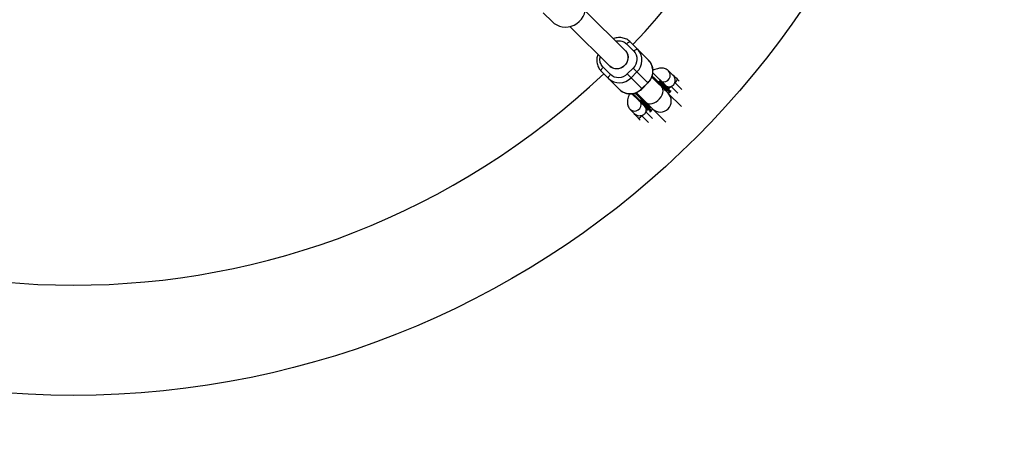
# Model space of a CAD drawing. Units: millimetres. Extents: x -2137 to 2138, y -2138 to 2137.
# Drawn here: x -39 to 676, y -676 to -367 of the extents above; entities that cross this region are included whole.
import ezdxf

# ---------------------------------------------------------------- set-up
doc = ezdxf.new("R2010")
doc.units = ezdxf.units.MM

msp = doc.modelspace()

# ---------------------------------------------------------------- linework, layer by layer
at = {"color": 7, "linetype": 'Continuous', "lineweight": 25}
for p, q in [((341.34, -362.17), (348.12, -368.88)), ((400.76, -389.49), (371.86, -360.87)), ((360.61, -372.24), (389.5, -400.86)), ((401.74, -384.81), (407.02, -390.08)), ((417.79, -396.6), (404.62, -383.45)), ((401.55, -390.28), (400.79, -389.51)), ((396.59, -417.83), (383.42, -404.67)), ((390.06, -407.06), (384.78, -401.79)), ((389.49, -400.85), (390.25, -401.6)), ((406.6, -402.38), (402.36, -406.63)), ((413.14, -417.39), (402.36, -406.63)), ((405.11, -409.37), (409.35, -405.13)), ((406.6, -402.38), (417.38, -413.15)), ((426.01, -410.82), (420.94, -405.75)), ((435.78, -407.86), (432.37, -404.45)), ((417.23, -413), (413, -417.25)), ((413.14, -417.39), (417.38, -413.15)), ((431.99, -420.67), (420.17, -408.86)), ((420.4, -408.23), (421.52, -409.16)), ((421.52, -409.16), (424.6, -412.23)), ((425.56, -412.34), (426.13, -411.78)), ((433.23, -420), (425.56, -412.34)), ((433.79, -419.44), (426.13, -411.78)), ((428.85, -414.5), (428.28, -415.06)), ((438.85, -410.58), (440.09, -411.81)), ((405.73, -420.95), (410.82, -426.03)), ((406.47, -420.84), (419.45, -433.8)), ((409.15, -421.54), (408.22, -420.41)), ((408.86, -420.19), (420.68, -432)), ((412.23, -424.62), (409.15, -421.54)), ((429.16, -417.85), (430.51, -418.14)), ((429.92, -418.61), (429.16, -417.85)), ((441.69, -430.37), (432.12, -420.8)), ((433.23, -420), (433.79, -419.44)), ((412.35, -425.57), (411.78, -426.14)), ((412.35, -425.58), (420.01, -433.23)), ((415.07, -428.29), (414.5, -428.86)), ((418.14, -430.52), (417.85, -429.17)), ((430.37, -441.69), (417.85, -429.17)), ((404.44, -432.38), (407.85, -435.8)), ((419.45, -433.8), (420.01, -433.23)), ((411.8, -440.1), (410.57, -438.86))]:
    msp.add_line(p, q, dxfattribs=at)
at = {"color": 8, "linetype": 'Continuous', "lineweight": 25}
for p, q in [((421.85, -410.55), (422.35, -410.17)), ((441.91, -417.88), (436.93, -412.9)), ((410.16, -422.37), (410.54, -421.87)), ((434.11, -415.73), (439.07, -420.7)), ((420.69, -439.08), (415.72, -434.12)), ((412.89, -436.95), (417.87, -441.92))]:
    msp.add_line(p, q, dxfattribs=at)
at = {"color": 7, "linetype": 'Continuous', "lineweight": 25, "flags": 128}
for points in [[(348.12, -368.88), (349.31, -369.92), (351.1, -371.08), (353.06, -371.92), (355.15, -372.44), (357.32, -372.62), (359.51, -372.46), (361.67, -371.95), (363.74, -371.12), (365.68, -369.98), (367.44, -368.56), (368.97, -366.9), (370.24, -365.04), (371.21, -363.01), (371.86, -360.89), (372.18, -358.7)], [(401.74, -384.81), (402.17, -384.41), (402.61, -384.05), (403.04, -383.76), (403.46, -383.53), (403.84, -383.38), (404.17, -383.32), (404.43, -383.34), (404.62, -383.45)], [(400.79, -389.51), (401.57, -390.44), (402.34, -391.87), (402.78, -393.45), (402.86, -395.11), (402.58, -396.77), (401.95, -398.36), (401, -399.81), (399.77, -401.03), (398.34, -401.98), (396.75, -402.61), (395.08, -402.9), (393.42, -402.82), (391.84, -402.38), (390.41, -401.61), (389.48, -400.83)], [(400.76, -389.49), (401.09, -389.84), (402.02, -391.17), (402.63, -392.7), (402.88, -394.33), (402.78, -396.01), (402.31, -397.65), (401.51, -399.17), (400.41, -400.51), (399.07, -401.6), (397.54, -402.38), (395.9, -402.83), (394.22, -402.92), (392.59, -402.65), (391.07, -402.03), (389.75, -401.09), (389.51, -400.86)], [(407.02, -390.08), (407.45, -389.68), (407.89, -389.33), (408.33, -389.03), (408.74, -388.8), (409.12, -388.66), (409.45, -388.59), (409.71, -388.61), (409.9, -388.72)], [(383.42, -404.67), (383.31, -404.49), (383.29, -404.22), (383.35, -403.89), (383.5, -403.51), (383.73, -403.1), (384.02, -402.66), (384.38, -402.22), (384.78, -401.79)], [(388.7, -409.95), (388.6, -409.76), (388.57, -409.5), (388.64, -409.17), (388.78, -408.79), (389.01, -408.37), (389.31, -407.93), (389.66, -407.49), (390.06, -407.06)], [(428.85, -414.5), (428.93, -414.41), (428.99, -414.31), (429.04, -414.22), (429.07, -414.12), (429.09, -414.03), (429.08, -413.95), (429.06, -413.88), (429.02, -413.82)], [(428.28, -415.06), (428.19, -415.14), (428.1, -415.21), (428, -415.26), (427.91, -415.29), (427.82, -415.3), (427.73, -415.3), (427.66, -415.27), (427.6, -415.23)], [(414.5, -428.86), (414.42, -428.94), (414.32, -429), (414.22, -429.05), (414.13, -429.09), (414.04, -429.1), (413.95, -429.1), (413.88, -429.07), (413.82, -429.03)], [(415.24, -427.62), (415.28, -427.67), (415.3, -427.75), (415.31, -427.83), (415.29, -427.92), (415.26, -428.02), (415.21, -428.11), (415.15, -428.21), (415.07, -428.29)]]:
    msp.add_lwpolyline(points, dxfattribs=at)
at = {"color": 8, "linetype": 'Continuous', "lineweight": 25, "flags": 128}
msp.add_lwpolyline([(416.07, -427.38), (416.71, -427.87), (417.76, -428.27), (419, -428.37), (420.37, -428.15), (421.8, -427.63), (423.23, -426.84), (424.59, -425.81), (425.81, -424.58), (426.84, -423.23), (427.63, -421.8), (428.15, -420.37), (428.36, -419), (428.27, -417.76), (427.86, -416.7), (427.37, -416.06)], dxfattribs=at)
at = {"color": 7, "linetype": 'Continuous', "lineweight": 25}
for radius in [2137.5, 640]:
    msp.add_circle((0, 0), radius, dxfattribs=at)
for centre, radius, start, end in [((0, 0), 560, 316.53216, 358.56966), ((401.38, -396.64), 11.64, 313.20523, 42.90532), ((409.32, -404.52), 11.6, 313.04243, 43.06812), ((0, 0), 560, 226.53216, 313.46237), ((396.61, -401.42), 11.64, 227.17081, 316.8709), ((431.78, -406.7), 8.07, 309.71363, 331.24985), ((404.5, -409.34), 11.6, 227.00801, 317.0337), ((426.34, -426.33), 8, 225.03806, 45.03806), ((432.8, -419.58), 0.6, 225.03806, 315.03806), ((433.37, -419.01), 0.6, 315.03806, 45.03806), ((419.02, -433.38), 0.6, 225.03806, 315.03806), ((419.59, -432.81), 0.6, 315.03806, 45.03806), ((406.69, -431.79), 8.07, 298.75015, 320.28637)]:
    msp.add_arc(centre, radius, start, end, dxfattribs=at)
at = {"color": 8, "linetype": 'Continuous', "lineweight": 25}
for centre, radius, start, end in [((428.77, -407.62), 4.79, 251.87912, 41.42859), ((418.63, -400.52), 21.7, 309.46759, 315.48539), ((407.61, -428.79), 4.79, 228.56891, 18.28533), ((401.1, -419.19), 20.9, 314.40296, 320.67618)]:
    msp.add_arc(centre, radius, start, end, dxfattribs=at)
at = {"color": 7, "linetype": 'Continuous', "lineweight": 25}
for points, knots in [([(404.51, -383.37), (404.43, -383.28), (403.93, -382.73), (402.79, -381.93), (401.15, -381.06), (399.41, -380.5), (397.66, -380.23), (395.89, -380.22), (394.17, -380.49), (392.97, -380.8), (392.38, -381.07), (392.3, -381.11)], [0, 0, 0, 0, 0.026591, 0.17042, 0.319172, 0.453991, 0.588505, 0.722228, 0.854124, 0.981541, 1, 1, 1, 1]), ([(381.03, -392.46), (380.98, -392.56), (380.74, -393.12), (380.46, -394.22), (380.2, -395.76), (380.17, -397.38), (380.37, -399.02), (380.82, -400.66), (381.54, -402.24), (382.41, -403.6), (383.13, -404.34), (383.44, -404.65)], [0, 0, 0, 0, 0.023798, 0.135912, 0.253407, 0.375319, 0.500966, 0.629984, 0.762255, 0.897882, 1, 1, 1, 1]), ([(407.02, -390.08), (408.59, -391.66), (409.44, -393.84), (409.28, -398.45), (408.29, -400.7), (406.6, -402.38)], [0, 0, 0, 0, 0.5, 0.5, 1, 1, 1, 1]), ([(417.38, -413.15), (417.82, -412.66), (418.45, -411.98), (419.22, -410.84), (419.8, -409.8), (420.35, -408.5), (420.77, -407.06), (421.01, -405.52), (421.04, -403.9), (420.84, -402.25), (420.39, -400.62), (419.67, -399.04), (418.81, -397.67), (418.08, -396.94), (417.77, -396.62)], [0, 0, 0, 0, 0.105065, 0.148524, 0.220575, 0.295716, 0.376601, 0.461368, 0.549322, 0.63997, 0.733051, 0.828478, 0.926327, 1, 1, 1, 1]), ([(402.36, -406.63), (400.67, -408.32), (398.43, -409.31), (393.82, -409.48), (391.64, -408.64), (390.06, -407.06)], [0, 0, 0, 0, 0.5, 0.5, 1, 1, 1, 1]), ([(432.37, -404.45), (432.01, -404.14), (431.31, -403.51), (430.04, -402.89), (428.71, -402.5), (427.3, -402.36), (425.8, -402.45), (424.16, -402.79), (422.55, -403.31), (421.47, -403.83), (421, -404.06)], [0, 0, 0, 0, 0.111921, 0.224101, 0.336502, 0.45363, 0.580523, 0.722332, 0.880607, 1, 1, 1, 1]), ([(435.62, -407.34), (435.72, -407.44), (435.84, -407.57), (436.09, -407.81), (436.22, -407.95), (436.36, -408.08), (436.57, -408.3), (436.97, -408.7), (437.64, -409.36), (438.33, -410.06), (438.79, -410.51), (438.85, -410.58)], [0, 0, 0, 0, 0.244358, 0.298473, 0.32808, 0.362753, 0.39705, 0.479063, 0.67289, 0.953167, 1, 1, 1, 1]), ([(420.86, -409.56), (421.04, -409.6), (421.57, -409.72), (422.04, -409.99), (422.35, -410.17)], [0, 0, 0, 0, 0.345118, 1, 1, 1, 1]), ([(424.27, -411.9), (424.31, -411.94), (424.38, -412.01), (424.49, -412.1), (424.6, -412.18), (424.71, -412.25), (424.85, -412.33), (425, -412.39), (425.15, -412.43), (425.27, -412.45), (425.36, -412.44), (425.44, -412.42), (425.5, -412.39), (425.54, -412.36), (425.55, -412.35)], [0, 0, 0, 0, 0.106291, 0.20893, 0.308158, 0.404242, 0.497476, 0.631536, 0.748197, 0.815179, 0.874049, 0.920167, 0.961358, 1, 1, 1, 1]), ([(425.55, -412.35), (425.54, -412.36), (425.51, -412.39), (425.46, -412.42), (425.4, -412.45), (425.34, -412.47), (425.27, -412.49), (425.2, -412.49), (425.12, -412.49), (425.03, -412.48), (424.92, -412.45), (424.81, -412.4), (424.7, -412.32), (424.64, -412.27), (424.6, -412.23)], [0, 0, 0, 0, 0.055215, 0.11177, 0.170117, 0.23066, 0.29376, 0.35973, 0.428839, 0.501314, 0.618221, 0.751234, 0.860183, 1, 1, 1, 1]), ([(426.13, -411.77), (426.14, -411.76), (426.16, -411.74), (426.18, -411.71), (426.2, -411.67), (426.21, -411.63), (426.22, -411.57), (426.23, -411.49), (426.21, -411.37), (426.17, -411.22), (426.08, -411), (425.92, -410.75), (425.77, -410.58), (425.68, -410.49)], [0, 0, 0, 0, 0.0229487, 0.0465061, 0.07126, 0.0977183, 0.1262985, 0.1847077, 0.2519294, 0.3679123, 0.5021102, 0.7399245, 1, 1, 1, 1]), ([(426.01, -410.82), (426.04, -410.84), (426.08, -410.89), (426.13, -410.96), (426.18, -411.04), (426.23, -411.14), (426.27, -411.27), (426.28, -411.41), (426.26, -411.55), (426.21, -411.68), (426.16, -411.74), (426.13, -411.77)], [0, 0, 0, 0, 0.097434, 0.180777, 0.249986, 0.382198, 0.499525, 0.640876, 0.76973, 0.888417, 1, 1, 1, 1]), ([(429.02, -413.82), (428.96, -413.76), (428.74, -413.54), (428.26, -413.07), (427.68, -412.48), (427.15, -411.96), (426.77, -411.57), (426.41, -411.21), (426.15, -410.95), (426.01, -410.82)], [0, 0, 0, 0, 0.061545, 0.228212, 0.499986, 0.651515, 0.749992, 0.874989, 1, 1, 1, 1]), ([(432.99, -417.79), (432.97, -417.76), (432.86, -417.66), (432.61, -417.41), (432.13, -416.93), (431.51, -416.31), (430.86, -415.65), (430.28, -415.08), (429.78, -414.58), (429.35, -414.15), (429.13, -413.93), (429.02, -413.82)], [0, 0, 0, 0, 0.0319, 0.125876, 0.281902, 0.499931, 0.624944, 0.749954, 0.874974, 0.937482, 1, 1, 1, 1]), ([(434.11, -415.73), (434.43, -415.63), (434.75, -415.49), (435.2, -415.22), (435.34, -415.12), (435.62, -414.91), (435.88, -414.68), (436.11, -414.42), (436.32, -414.15), (436.42, -414), (436.69, -413.55), (436.83, -413.24), (436.93, -412.9)], [0, 0, 0, 0, 0.25, 0.25, 0.375, 0.375, 0.5, 0.625, 0.625, 0.75, 0.75, 1, 1, 1, 1]), ([(436.93, -412.9), (437.07, -412.46), (437.15, -412.01), (437.17, -411.32), (437.16, -411.09), (437.12, -410.63), (437.08, -410.41), (436.98, -409.97), (436.91, -409.74), (436.75, -409.32), (436.66, -409.11), (436.45, -408.72), (436.33, -408.53), (436.07, -408.18), (435.93, -408.01), (435.78, -407.86)], [0, 0, 0, 0, 0.25, 0.25, 0.375, 0.375, 0.5, 0.5, 0.625, 0.625, 0.75, 0.75, 0.875, 0.875, 1, 1, 1, 1]), ([(396.71, -417.91), (396.79, -417.99), (397.28, -418.54), (398.42, -419.34), (400.06, -420.22), (401.8, -420.78), (403.55, -421.05), (405.32, -421.06), (407.05, -420.8), (408.65, -420.32), (409.99, -419.72), (411.1, -419.06), (412.13, -418.34), (412.78, -417.73), (413.14, -417.39)], [0, 0, 0, 0, 0.019286, 0.123603, 0.231491, 0.329273, 0.426834, 0.523821, 0.619483, 0.711897, 0.796631, 0.856326, 0.920834, 1, 1, 1, 1]), ([(404.04, -421.01), (403.96, -421.17), (403.53, -421.98), (402.99, -423.45), (402.51, -425.3), (402.35, -427), (402.45, -428.5), (402.81, -429.89), (403.41, -431.15), (404.02, -431.95), (404.39, -432.33), (404.44, -432.38)], [0, 0, 0, 0, 0.040167, 0.207013, 0.381947, 0.521836, 0.646938, 0.763103, 0.874418, 0.983708, 1, 1, 1, 1]), ([(409.58, -420.91), (409.6, -421.03), (409.67, -421.56), (409.95, -422.02), (410.16, -422.37)], [0, 0, 0, 0, 0.2306024, 1, 1, 1, 1]), ([(430.84, -415.64), (431.24, -415.76), (432.16, -416.04), (433.3, -415.96), (433.97, -415.77), (434.11, -415.73)], [0, 0, 0, 0, 0.3778024, 0.8676668, 1, 1, 1, 1]), ([(410.78, -425.99), (410.81, -426.02), (410.86, -426.07), (410.94, -426.13), (411.03, -426.18), (411.11, -426.22), (411.18, -426.24), (411.28, -426.27), (411.39, -426.29), (411.52, -426.28), (411.62, -426.25), (411.71, -426.21), (411.75, -426.17), (411.78, -426.15)], [0, 0, 0, 0, 0.10196, 0.19638, 0.283294, 0.362741, 0.434777, 0.499474, 0.631545, 0.749537, 0.836267, 0.919293, 1, 1, 1, 1]), ([(411.78, -426.15), (411.76, -426.16), (411.73, -426.19), (411.68, -426.22), (411.62, -426.25), (411.56, -426.27), (411.49, -426.29), (411.42, -426.29), (411.34, -426.29), (411.25, -426.28), (411.14, -426.25), (411.03, -426.19), (410.92, -426.12), (410.86, -426.06), (410.82, -426.03)], [0, 0, 0, 0, 0.055217, 0.111775, 0.170123, 0.230665, 0.293764, 0.359731, 0.428835, 0.501304, 0.618215, 0.751231, 0.860215, 1, 1, 1, 1]), ([(412.35, -425.57), (412.36, -425.56), (412.38, -425.54), (412.4, -425.51), (412.42, -425.47), (412.43, -425.42), (412.44, -425.37), (412.45, -425.28), (412.43, -425.16), (412.39, -425.01), (412.3, -424.8), (412.14, -424.55), (411.99, -424.38), (411.9, -424.29)], [0, 0, 0, 0, 0.022953, 0.046512, 0.071266, 0.097723, 0.1263, 0.184713, 0.251931, 0.367879, 0.50211, 0.739874, 1, 1, 1, 1]), ([(412.23, -424.62), (412.26, -424.64), (412.3, -424.69), (412.35, -424.76), (412.4, -424.84), (412.45, -424.94), (412.49, -425.07), (412.5, -425.21), (412.48, -425.35), (412.43, -425.47), (412.38, -425.54), (412.35, -425.57)], [0, 0, 0, 0, 0.097497, 0.180828, 0.24995, 0.382131, 0.499508, 0.640856, 0.769712, 0.888406, 1, 1, 1, 1]), ([(410.57, -438.86), (410.56, -438.86), (410.12, -438.42), (409.35, -437.65), (408.63, -436.93), (408.18, -436.47), (408.01, -436.3), (407.88, -436.18), (407.73, -436.03), (407.54, -435.84), (407.47, -435.76), (407.33, -435.63), (407.33, -435.63)], [0, 0, 0, 0, 0.003564, 0.315297, 0.566296, 0.620448, 0.650075, 0.684771, 0.719092, 0.801161, 0.99512, 1, 1, 1, 1]), ([(412.89, -436.95), (412.53, -437.03), (411.65, -437.25), (410.16, -437.11), (408.74, -436.6), (408.13, -435.99), (407.89, -435.75)], [0, 0, 0, 0, 0.201213, 0.497548, 0.806483, 1, 1, 1, 1]), ([(415.72, -434.12), (415.67, -434.28), (415.61, -434.44), (415.47, -434.76), (415.38, -434.91), (415.12, -435.36), (414.91, -435.63), (414.54, -436), (414.41, -436.12), (414.13, -436.33), (413.99, -436.43), (413.69, -436.61), (413.54, -436.69), (413.22, -436.83), (413.06, -436.89), (412.89, -436.95)], [0, 0, 0, 0, 0.125, 0.125, 0.25, 0.25, 0.5, 0.5, 0.625, 0.625, 0.75, 0.75, 0.875, 0.875, 1, 1, 1, 1]), ([(415.58, -430.79), (415.69, -431.07), (415.98, -431.84), (416, -433.02), (415.8, -433.82), (415.72, -434.12)], [0, 0, 0, 0, 0.2670368, 0.731336, 1, 1, 1, 1])]:
    msp.add_open_spline(points, degree=3, knots=knots, dxfattribs=at)
at = {"color": 8, "linetype": 'Continuous', "lineweight": 25}
for points, knots in [([(393.93, -382.72), (394.51, -382.61), (395.69, -382.4), (397.45, -382.55), (399.62, -383.13), (400.9, -384.15), (401.74, -384.81)], [0, 0, 0, 0, 0.204492, 0.413932, 0.61902, 1, 1, 1, 1]), ([(384.78, -401.79), (384.11, -400.96), (383.09, -399.68), (382.51, -397.5), (382.36, -395.78), (382.57, -394.63), (382.66, -394.08)], [0, 0, 0, 0, 0.385587, 0.593156, 0.805129, 1, 1, 1, 1]), ([(422.9, -410.53), (422.59, -410.28), (421.96, -409.76), (421.14, -409.39), (420.69, -409.35), (420.65, -409.35)], [0, 0, 0, 0, 0.477547, 0.955095, 1, 1, 1, 1])]:
    msp.add_open_spline(points, degree=3, knots=knots, dxfattribs=at)
at = {"color": 7, "linetype": 'Continuous', "lineweight": 25}
for points in [[(427.6, -415.23), (426.66, -414.29), (425.66, -413.29), (424.6, -412.23)], [(425.56, -412.34), (425.56, -412.35), (425.56, -412.35), (425.55, -412.35)], [(426.13, -411.77), (426.13, -411.77), (426.13, -411.78), (426.13, -411.78)], [(431.58, -419.2), (430.77, -418.4), (429.4, -417.02), (427.6, -415.23)], [(410.82, -426.03), (411.88, -427.09), (412.88, -428.09), (413.82, -429.03)], [(411.78, -426.14), (411.78, -426.14), (411.78, -426.14), (411.78, -426.15)], [(412.23, -424.62), (413.29, -425.67), (414.3, -426.68), (415.24, -427.62)], [(417.8, -433), (416.99, -432.2), (415.62, -430.82), (413.82, -429.03)], [(415.24, -427.62), (417.03, -429.4), (418.41, -430.78), (419.21, -431.59)]]:
    msp.add_open_spline(points, degree=3, dxfattribs=at)

doc.saveas('drawing.dxf')
